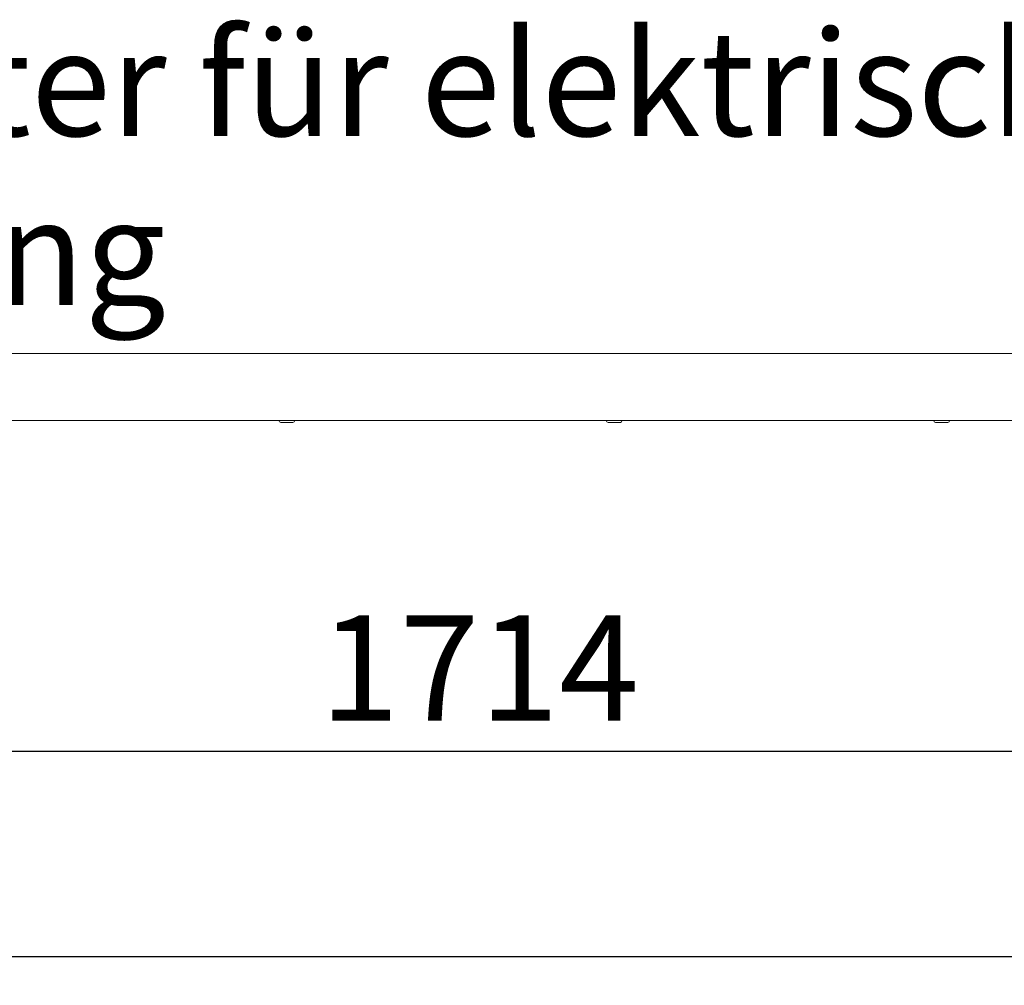
# Model space of a CAD drawing. Units: millimetres. Extents: x 5 to 415, y 5 to 292.
# Drawn here: x 192 to 227, y 175 to 209 of the extents above; entities that cross this region are included whole.
import ezdxf

# ---------------------------------------------------------------- set-up
doc = ezdxf.new("R2010")
doc.units = ezdxf.units.MM
doc.layers.add('BEMAßUNG', color=96, linetype='Continuous')
doc.styles.add('SLDTEXTSTYLE0', font='TXT', dxfattribs={"width": 0.75})
doc.dimstyles.new('SLDDIMSTYLE0', dxfattribs={"dimtxt": 3.704167, "dimasz": 3.302, "dimexe": 0, "dimexo": 0.0625, "dimgap": 0.926042, "dimtad": 1, "dimlfac": 17, "dimrnd": 1e-09, "dimzin": 12, "dimdsep": 46, "dimtxsty": 'SLDTEXTSTYLE0', "dimsah": 1, "dimcen": 0.09, "dimadec": 0, "dimazin": 3, "dimtfac": 1, "dimtofl": 0, "dimtmove": 0, "dimatfit": 3, "dimfxl": 0, "dimfrac": 2, "dimtolj": 1, "dimtzin": 12, "dimarcsym": 0})

# ---------------------------------------------------------------- blocks, each defined once
blk = doc.blocks.new('_D_6')
at = {"layer": 'BEMAßUNG'}
for p, q in [((47.19, 193.877), (47.19, 174.641)), ((264.042, 193.641), (264.042, 174.641)), ((264.042, 175.641), (47.19, 175.641))]:
    blk.add_line(p, q, dxfattribs=at)
for points in [[(47.19, 175.641), (50.492, 175.133), (50.492, 176.149)], [(264.042, 175.641), (260.74, 176.149), (260.74, 175.133)]]:
    blk.add_solid(points, dxfattribs=at)
at = {"layer": 'BEMAßUNG', "insert": (140.998, 180.416), "char_height": 3.7042, "attachment_point": 1, "style": 'SLDTEXTSTYLE0'}
blk.add_mtext('3686,50', dxfattribs=at)
blk = doc.blocks.new('_D_14')
at = {"layer": 'BEMAßUNG'}
for p, q in [((157.484, 188.053), (157.484, 181.873)), ((258.307, 188.053), (258.307, 181.873)), ((157.484, 182.873), (258.307, 182.873))]:
    blk.add_line(p, q, dxfattribs=at)
for points in [[(157.484, 182.873), (160.786, 182.365), (160.786, 183.381)], [(258.307, 182.873), (255.005, 183.381), (255.005, 182.365)]]:
    blk.add_solid(points, dxfattribs=at)
at = {"layer": 'BEMAßUNG', "insert": (202.768, 187.648), "char_height": 3.7042, "attachment_point": 1, "style": 'SLDTEXTSTYLE0'}
blk.add_mtext('1714', dxfattribs=at)
blk = doc.blocks.new('SW_NOTE_0')
at = {"layer": 'BEMAßUNG', "color": 0, "attachment_point": 1, "style": 'SLDTEXTSTYLE0'}
for s, insert, char_height in [('6x Taster für elektrische', (-54.859, 1.27), 3.70417), ('Zündung', (-54.859, -4.669), 3.7042)]:
    blk.add_mtext(s, dxfattribs=dict(at, insert=insert, char_height=char_height))

msp = doc.modelspace()

# ---------------------------------------------------------------- linework, layer by layer
at = {"color": 7, "linetype": 'Continuous', "lineweight": 15}
for p, q in [((50.24834, 196.84729), (260.95422, 196.84729)), ((50.24834, 194.49434), (260.95422, 194.49434)), ((201.61435, 194.42964), (201.39965, 194.42964)), ((201.82906, 194.42964), (201.61435, 194.42964)), ((213.11762, 194.42964), (212.90292, 194.42964)), ((213.33233, 194.42964), (213.11762, 194.42964)), ((224.62089, 194.42964), (224.40618, 194.42964)), ((224.8356, 194.42964), (224.62089, 194.42964))]:
    msp.add_line(p, q, dxfattribs=at)
for centre, start, end in [((201.39965, 194.49434), 180, 270), ((201.82906, 194.49434), 270, 0), ((212.90292, 194.49434), 180, 270), ((213.33233, 194.49434), 270, 0), ((224.40618, 194.49434), 180, 270), ((224.8356, 194.49434), 270, 0)]:
    msp.add_arc(centre, 0.06471, start, end, dxfattribs=at)

# ---------------------------------------------------------------- block references
at = {"layer": 'BEMAßUNG'}
msp.add_blockref('SW_NOTE_0', (230.89124, 206.93211), dxfattribs=at)

# ---------------------------------------------------------------- dimensions: what is measured, and where the dimension line sits
dim = msp.add_linear_dim(base=(47.18952, 175.6414), p1=(264.04246, 194.6414), p2=(47.18952, 194.8767), angle=0, dimstyle='SLDDIMSTYLE0', dxfattribs=at)
dim.commit()
dim.dimension.update_dxf_attribs({"geometry": '_D_6', "text_midpoint": (149.89136, 175.6414), "dimtype": 160})
dim = msp.add_linear_dim(base=(258.30716, 182.87272), p1=(157.48364, 189.05317), p2=(258.30716, 189.05317), dimstyle='SLDDIMSTYLE0', dxfattribs=at)
dim.commit()
dim.dimension.update_dxf_attribs({"geometry": '_D_14', "text_midpoint": (208.24191, 182.87272), "dimtype": 160})

doc.saveas('drawing.dxf')
